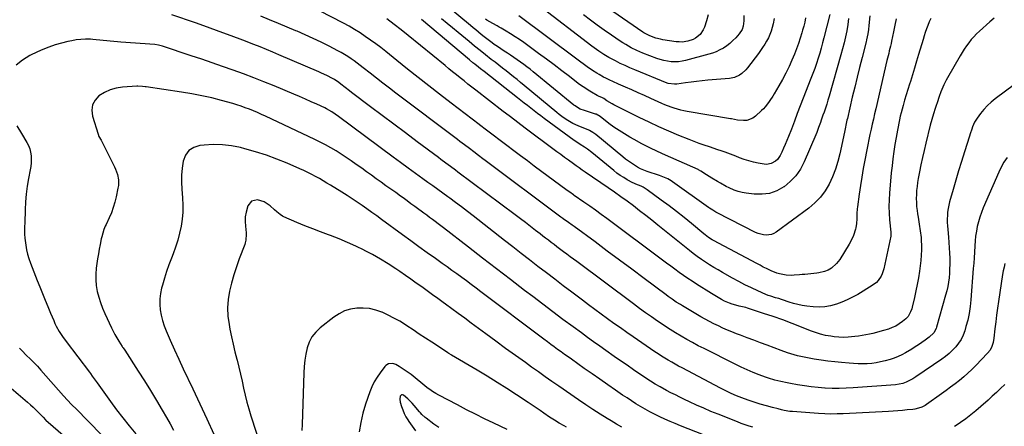
# Model space of a CAD drawing. Units: inches. Extents: x 1830881 to 1836216, y 452757 to 458070.
# Drawn here: x 1832052 to 1832764, y 455030 to 455324 of the extents above; entities that cross this region are included whole.
import ezdxf

# ---------------------------------------------------------------- set-up
doc = ezdxf.new("R2010")
doc.units = ezdxf.units.IN
doc.header["$MEASUREMENT"] = 0
doc.layers.add('7', color=7, linetype='Continuous')
doc.layers.add('8', color=7, linetype='Continuous')

msp = doc.modelspace()

# ---------------------------------------------------------------- linework, layer by layer
at = {"layer": '7', "color": 18}
for points in [[(1832756.34, 455325.32, 1986), (1832753.08, 455322.61, 1986), (1832745.59, 455315.88, 1986), (1832743.54, 455313.94, 1986), (1832741.57, 455311.92, 1986), (1832739.72, 455309.79, 1986), (1832737.94, 455307.6, 1986), (1832736.28, 455305.31, 1986), (1832734.67, 455302.99, 1986), (1832733.16, 455300.6, 1986), (1832731.71, 455298.18, 1986), (1832722.53, 455282.12, 1986), (1832721.64, 455280.5, 1986), (1832719.99, 455277.19, 1986), (1832719.24, 455275.5, 1986), (1832717.84, 455272.07, 1986), (1832716.56, 455268.59, 1986), (1832714.98, 455264.06, 1986), (1832714.29, 455262.07, 1986), (1832713.63, 455260.07, 1986), (1832712.35, 455256.07, 1986), (1832711.17, 455252.03, 1986), (1832710.1, 455247.96, 1986), (1832706.84, 455234.86, 1986), (1832705.61, 455229.71, 1986), (1832704.43, 455224.54, 1986), (1832703.34, 455219.35, 1986), (1832702.32, 455214.15, 1986), (1832701.44, 455209.46, 1986), (1832700.95, 455206.58, 1986), (1832700.55, 455203.7, 1986), (1832700.26, 455200.8, 1986), (1832700.05, 455197.89, 1986), (1832699.98, 455194.97, 1986), (1832700.03, 455192.07, 1986), (1832700.25, 455189.17, 1986), (1832700.58, 455186.27, 1986), (1832700.93, 455183.81, 1986), (1832701.29, 455181.35, 1986), (1832702.08, 455176.46, 1986), (1832702.88, 455171.56, 1986), (1832703.4, 455166.64, 1986), (1832703.55, 455164.17, 1986), (1832703.65, 455161.52, 1986), (1832703.69, 455157.72, 1986), (1832703.6, 455153.93, 1986), (1832703.3, 455150.15, 1986), (1832702.86, 455146.37, 1986), (1832702.28, 455142.31, 1986), (1832701.53, 455137.55, 1986), (1832700.7, 455132.8, 1986), (1832699.74, 455128.08, 1986), (1832698.69, 455123.38, 1986), (1832697.03, 455116.38, 1986), (1832696.71, 455115.2, 1986), (1832695.9, 455112.9, 1986), (1832694.14, 455109.74, 1986), (1832692.47, 455108.02, 1986), (1832689.93, 455105.92, 1986), (1832687.63, 455104.24, 1986), (1832685.23, 455102.75, 1986), (1832682.67, 455101.56, 1986), (1832680.01, 455100.57, 1986), (1832676.3, 455099.43, 1986), (1832673.77, 455098.69, 1986), (1832671.23, 455098.01, 1986), (1832668.67, 455097.41, 1986), (1832666.09, 455096.86, 1986), (1832663.5, 455096.37, 1986), (1832660.9, 455095.91, 1986), (1832658.3, 455095.5, 1986), (1832655.69, 455095.11, 1986), (1832650.83, 455094.58, 1986), (1832647.47, 455094.45, 1986), (1832644.11, 455094.61, 1986), (1832640.76, 455094.95, 1986), (1832638.26, 455095.31, 1986), (1832634.49, 455096, 1986), (1832630.77, 455096.86, 1986), (1832627.12, 455097.99, 1986), (1832623.52, 455099.3, 1986), (1832617.13, 455101.9, 1986), (1832610.34, 455104.57, 1986), (1832603.52, 455107.14, 1986), (1832596.64, 455109.57, 1986), (1832589.73, 455111.91, 1986), (1832578.03, 455115.73, 1986), (1832576.86, 455116.08, 1986), (1832572.1, 455117.17, 1986), (1832569.72, 455117.75, 1986), (1832567.02, 455118.54, 1986), (1832565.11, 455119.18, 1986), (1832561.42, 455120.77, 1986), (1832559.39, 455121.85, 1986), (1832555.65, 455124.04, 1986), (1832551.97, 455126.31, 1986), (1832541.23, 455133.08, 1986), (1832538.06, 455135.12, 1986), (1832534.91, 455137.21, 1986), (1832531.81, 455139.35, 1986), (1832528.73, 455141.53, 1986), (1832525.68, 455143.75, 1986), (1832522.63, 455145.98, 1986), (1832519.59, 455148.22, 1986), (1832516.56, 455150.47, 1986), (1832476.37, 455180.4, 1986), (1832472.3, 455183.4, 1986), (1832468.2, 455186.38, 1986), (1832464.08, 455189.33, 1986), (1832459.93, 455192.24, 1986), (1832452.9, 455197.14, 1986), (1832452.26, 455197.59, 1986), (1832449.71, 455199.4, 1986), (1832447.81, 455200.78, 1986), (1832424.04, 455218.41, 1986), (1832419.08, 455222.1, 1986), (1832414.13, 455225.79, 1986), (1832409.18, 455229.49, 1986), (1832404.24, 455233.19, 1986), (1832399.31, 455236.91, 1986), (1832394.38, 455240.63, 1986), (1832389.46, 455244.36, 1986), (1832384.54, 455248.11, 1986), (1832384.19, 455248.38, 1986), (1832379.11, 455252.26, 1986), (1832374.03, 455256.16, 1986), (1832368.96, 455260.06, 1986), (1832363.9, 455263.97, 1986), (1832355.57, 455270.42, 1986), (1832347.85, 455276.43, 1986), (1832340.14, 455282.48, 1986), (1832332.47, 455288.56, 1986), (1832324.82, 455294.67, 1986), (1832316.74, 455301.16, 1986), (1832313.12, 455304.01, 1986), (1832309.46, 455306.8, 1986), (1832305.73, 455309.52, 1986), (1832301.97, 455312.18, 1986), (1832298.14, 455314.73, 1986), (1832294.24, 455317.17, 1986), (1832290.26, 455319.48, 1986), (1832286.21, 455321.68, 1986), (1832260.51, 455335.06, 1986)], [(1832651.08, 455325.1, 1994), (1832650.46, 455320.66, 1994), (1832649.71, 455316.22, 1994), (1832648.81, 455311.82, 1994), (1832647.83, 455307.43, 1994), (1832646.73, 455303.07, 1994), (1832645.55, 455298.73, 1994), (1832637.01, 455268.95, 1994), (1832636.15, 455266.04, 1994), (1832635.26, 455263.14, 1994), (1832634.31, 455260.26, 1994), (1832633.33, 455257.39, 1994), (1832632.59, 455255.29, 1994), (1832631.32, 455251.66, 1994), (1832630.69, 455249.84, 1994), (1832629.42, 455246.22, 1994), (1832628.04, 455242.64, 1994), (1832627.31, 455240.86, 1994), (1832619.02, 455221.35, 1994), (1832616.26, 455216.14, 1994), (1832612.99, 455211.34, 1994), (1832608.96, 455207.17, 1994), (1832604.43, 455203.4, 1994), (1832604.21, 455203.25, 1994), (1832599.22, 455200.56, 1994), (1832594.02, 455198.67, 1994), (1832588.54, 455197.97, 1994), (1832582.87, 455198.07, 1994), (1832577.08, 455198.84, 1994), (1832574.17, 455199.36, 1994), (1832571.32, 455200.05, 1994), (1832568.54, 455201, 1994), (1832564.73, 455202.64, 1994), (1832562.6, 455203.68, 1994), (1832558.44, 455205.92, 1994), (1832556.4, 455207.11, 1994), (1832552.37, 455209.61, 1994), (1832548.38, 455212.16, 1994), (1832544.36, 455214.77, 1994), (1832542.64, 455215.67, 1994), (1832542.35, 455215.81, 1994), (1832518.91, 455226.24, 1994), (1832513.15, 455228.9, 1994), (1832507.45, 455231.65, 1994), (1832501.82, 455234.56, 1994), (1832496.24, 455237.56, 1994), (1832493.13, 455239.29, 1994), (1832489.2, 455241.59, 1994), (1832485.33, 455243.99, 1994), (1832481.58, 455246.57, 1994), (1832477.89, 455249.25, 1994), (1832471.51, 455254.11, 1994), (1832468.68, 455255.81, 1994), (1832468.17, 455256.01, 1994), (1832467.65, 455256.19, 1994), (1832460.3, 455258.46, 1994), (1832457.27, 455259.63, 1994), (1832454.43, 455261.2, 1994), (1832453.55, 455261.83, 1994), (1832452.69, 455262.49, 1994), (1832423.3, 455286.52, 1994), (1832421.04, 455288.34, 1994), (1832418.75, 455290.13, 1994), (1832416.44, 455291.88, 1994), (1832414.1, 455293.6, 1994), (1832411.69, 455295.3, 1994), (1832409.35, 455296.92, 1994), (1832406.97, 455298.49, 1994), (1832404.57, 455300.03, 1994), (1832402.17, 455301.57, 1994), (1832399.79, 455303.14, 1994), (1832397.43, 455304.74, 1994), (1832395.09, 455306.37, 1994), (1832393.55, 455307.46, 1994), (1832389.69, 455310.31, 1994), (1832387.81, 455311.79, 1994), (1832385.72, 455313.51, 1994), (1832383.75, 455315.15, 1994), (1832381.79, 455316.79, 1994), (1832379.83, 455318.42, 1994), (1832377.86, 455320.06, 1994), (1832359.71, 455335.16, 1994)], [(1832549.6, 455327.67, 2004), (1832548.44, 455323.36, 2004), (1832546.96, 455318.87, 2004), (1832546.14, 455316.95, 2004), (1832543.83, 455313.59, 2004), (1832540.61, 455310.94, 2004), (1832538.82, 455309.92, 2004), (1832534.9, 455308.58, 2004), (1832530.76, 455308.07, 2004), (1832528.68, 455308.12, 2004), (1832526.59, 455308.31, 2004), (1832516.97, 455309.75, 2004), (1832515.21, 455310.07, 2004), (1832511.74, 455310.94, 2004), (1832507.41, 455312.44, 2004), (1832503.15, 455314.7, 2004), (1832502.47, 455315.15, 2004), (1832480.66, 455330.08, 2004)], [(1832765.66, 455224.55, 1982), (1832763.34, 455221.2, 1982), (1832761.33, 455217.65, 1982), (1832759.54, 455213.97, 1982), (1832748.3, 455188.07, 1982), (1832747, 455184.8, 1982), (1832745.84, 455181.49, 1982), (1832744.87, 455178.11, 1982), (1832744.05, 455174.68, 1982), (1832743.41, 455171.22, 1982), (1832742.88, 455167.74, 1982), (1832742.5, 455164.23, 1982), (1832742.24, 455160.72, 1982), (1832741.98, 455156.04, 1982), (1832741.74, 455152.14, 1982), (1832741.48, 455148.23, 1982), (1832741.19, 455144.33, 1982), (1832739.49, 455121.74, 1982), (1832738.96, 455116.8, 1982), (1832738.21, 455111.91, 1982), (1832737.15, 455107.08, 1982), (1832735.87, 455102.28, 1982), (1832734.97, 455099.27, 1982), (1832733.79, 455096.12, 1982), (1832732.37, 455093.1, 1982), (1832730.57, 455090.3, 1982), (1832728.51, 455087.63, 1982), (1832726.18, 455085.17, 1982), (1832723.73, 455082.84, 1982), (1832721.12, 455080.7, 1982), (1832718.39, 455078.69, 1982), (1832699.74, 455066.03, 1982), (1832697.48, 455064.57, 1982), (1832695.15, 455063.23, 1982), (1832692.73, 455062.09, 1982), (1832690.2, 455061.23, 1982), (1832687.58, 455060.63, 1982), (1832684.93, 455060.3, 1982), (1832654.3, 455058.01, 1982), (1832649.27, 455057.73, 1982), (1832644.23, 455057.6, 1982), (1832639.19, 455057.66, 1982), (1832634.16, 455057.87, 1982), (1832634.01, 455057.88, 1982), (1832629.05, 455058.26, 1982), (1832624.11, 455058.77, 1982), (1832619.19, 455059.44, 1982), (1832614.28, 455060.22, 1982), (1832609.07, 455061.15, 1982), (1832606.78, 455061.58, 1982), (1832602.22, 455062.53, 1982), (1832597.7, 455063.64, 1982), (1832593.26, 455065.01, 1982), (1832591.07, 455065.8, 1982), (1832586.58, 455067.51, 1982), (1832582.18, 455069.25, 1982), (1832577.83, 455071.09, 1982), (1832573.53, 455073.05, 1982), (1832569.26, 455075.1, 1982), (1832546.64, 455086.4, 1982), (1832542.46, 455088.53, 1982), (1832538.31, 455090.73, 1982), (1832534.21, 455093.01, 1982), (1832530.14, 455095.34, 1982), (1832526.11, 455097.76, 1982), (1832522.13, 455100.23, 1982), (1832518.19, 455102.79, 1982), (1832514.29, 455105.41, 1982), (1832513.16, 455106.18, 1982), (1832508.75, 455109.26, 1982), (1832504.35, 455112.36, 1982), (1832500, 455115.52, 1982), (1832495.67, 455118.71, 1982), (1832454.71, 455149.27, 1982), (1832452.31, 455151.07, 1982), (1832449.9, 455152.87, 1982), (1832447.5, 455154.67, 1982), (1832445.1, 455156.48, 1982), (1832442.34, 455158.57, 1982), (1832440.31, 455160.1, 1982), (1832438.3, 455161.64, 1982), (1832436.28, 455163.18, 1982), (1832434.26, 455164.73, 1982), (1832432.25, 455166.28, 1982), (1832430.24, 455167.82, 1982), (1832428.22, 455169.37, 1982), (1832424.96, 455171.89, 1982), (1832421.31, 455174.69, 1982), (1832417.65, 455177.48, 1982), (1832413.98, 455180.25, 1982), (1832410.3, 455183.02, 1982), (1832368.91, 455214.02, 1982), (1832367.14, 455215.34, 1982), (1832363.61, 455217.97, 1982), (1832360.07, 455220.6, 1982), (1832356.53, 455223.23, 1982), (1832354.77, 455224.55, 1982), (1832339.45, 455236.02, 1982), (1832331.03, 455242.33, 1982), (1832322.61, 455248.65, 1982), (1832314.2, 455254.98, 1982), (1832305.79, 455261.31, 1982), (1832292.11, 455271.63, 1982), (1832290.55, 455272.81, 1982), (1832287.45, 455275.2, 1982), (1832284.26, 455277.7, 1982), (1832282.81, 455278.81, 1982), (1832279.79, 455280.86, 1982), (1832278.19, 455281.74, 1982), (1832274.19, 455283.76, 1982), (1832270.38, 455285.54, 1982), (1832268.46, 455286.4, 1982), (1832239.6, 455298.84, 1982), (1832235.07, 455300.77, 1982), (1832230.53, 455302.65, 1982), (1832225.97, 455304.48, 1982), (1832221.4, 455306.28, 1982), (1832213.55, 455309.31, 1982), (1832205.02, 455312.56, 1982), (1832196.48, 455315.74, 1982), (1832187.89, 455318.84, 1982), (1832179.29, 455321.87, 1982), (1832162.11, 455327.83, 1982)], [(1832770.86, 455277.43, 1984), (1832757.07, 455267.06, 1984), (1832754.14, 455264.64, 1984), (1832751.36, 455262.07, 1984), (1832748.82, 455259.26, 1984), (1832746.43, 455256.3, 1984), (1832744.01, 455253.01, 1984), (1832742.12, 455250.03, 1984), (1832740.67, 455246.81, 1984), (1832740.07, 455245.14, 1984), (1832738.92, 455241.78, 1984), (1832738.38, 455240.09, 1984), (1832734.75, 455228.57, 1984), (1832732.63, 455221.79, 1984), (1832730.56, 455214.99, 1984), (1832728.53, 455208.18, 1984), (1832726.53, 455201.36, 1984), (1832723.99, 455192.55, 1984), (1832723.39, 455190.11, 1984), (1832722.91, 455187.65, 1984), (1832722.61, 455185.16, 1984), (1832722.43, 455182.66, 1984), (1832722.4, 455180.13, 1984), (1832722.42, 455177.61, 1984), (1832722.54, 455175.1, 1984), (1832722.72, 455172.58, 1984), (1832723.23, 455166.96, 1984), (1832723.54, 455163.15, 1984), (1832723.79, 455159.33, 1984), (1832723.98, 455155.51, 1984), (1832724.11, 455151.69, 1984), (1832724.14, 455150.47, 1984), (1832724.15, 455147.26, 1984), (1832724.09, 455144.05, 1984), (1832723.9, 455140.85, 1984), (1832723.63, 455137.64, 1984), (1832723.21, 455134.46, 1984), (1832722.69, 455131.3, 1984), (1832722, 455128.16, 1984), (1832721.2, 455125.05, 1984), (1832714.64, 455101.93, 1984), (1832714.26, 455100.84, 1984), (1832712.58, 455097.84, 1984), (1832709.28, 455094.6, 1984), (1832706.46, 455092.52, 1984), (1832704.08, 455090.82, 1984), (1832701.68, 455089.17, 1984), (1832699.22, 455087.6, 1984), (1832696.74, 455086.07, 1984), (1832692.19, 455083.36, 1984), (1832689.56, 455081.93, 1984), (1832686.86, 455080.64, 1984), (1832684.07, 455079.57, 1984), (1832681.22, 455078.64, 1984), (1832677.44, 455077.56, 1984), (1832674.26, 455076.77, 1984), (1832671.07, 455076.14, 1984), (1832667.83, 455075.74, 1984), (1832664.57, 455075.49, 1984), (1832661.3, 455075.41, 1984), (1832658.02, 455075.43, 1984), (1832654.75, 455075.56, 1984), (1832651.48, 455075.79, 1984), (1832646.07, 455076.27, 1984), (1832641.1, 455076.77, 1984), (1832636.16, 455077.35, 1984), (1832631.22, 455078.05, 1984), (1832626.3, 455078.83, 1984), (1832621.37, 455079.68, 1984), (1832618.93, 455080.14, 1984), (1832614.09, 455081.28, 1984), (1832611.7, 455081.95, 1984), (1832606.96, 455083.46, 1984), (1832602.27, 455085.12, 1984), (1832592.29, 455088.85, 1984), (1832587.49, 455090.65, 1984), (1832582.68, 455092.45, 1984), (1832577.87, 455094.24, 1984), (1832573.07, 455096.04, 1984), (1832570.15, 455097.13, 1984), (1832566.82, 455098.43, 1984), (1832563.52, 455099.79, 1984), (1832560.26, 455101.24, 1984), (1832557.03, 455102.76, 1984), (1832553.83, 455104.36, 1984), (1832550.67, 455106.01, 1984), (1832547.54, 455107.73, 1984), (1832544.44, 455109.5, 1984), (1832531.21, 455117.26, 1984), (1832529.67, 455118.18, 1984), (1832526.63, 455120.1, 1984), (1832523.64, 455122.11, 1984), (1832520.71, 455124.19, 1984), (1832519.27, 455125.26, 1984), (1832503.38, 455137.13, 1984), (1832494.52, 455143.74, 1984), (1832485.66, 455150.34, 1984), (1832476.78, 455156.93, 1984), (1832467.91, 455163.52, 1984), (1832452.87, 455174.66, 1984), (1832451.51, 455175.66, 1984), (1832448.75, 455177.65, 1984), (1832445.01, 455180.28, 1984), (1832444.58, 455180.58, 1984), (1832443.94, 455181.04, 1984), (1832443.52, 455181.34, 1984), (1832443.31, 455181.5, 1984), (1832388.61, 455222.4, 1984), (1832386.97, 455223.63, 1984), (1832383.68, 455226.09, 1984), (1832380.41, 455228.57, 1984), (1832377.13, 455231.04, 1984), (1832373.68, 455233.65, 1984), (1832370.29, 455236.21, 1984), (1832368.59, 455237.49, 1984), (1832324.11, 455271.1, 1984), (1832319.41, 455274.68, 1984), (1832314.73, 455278.27, 1984), (1832310.08, 455281.9, 1984), (1832305.44, 455285.55, 1984), (1832300.52, 455289.45, 1984), (1832298.34, 455291.15, 1984), (1832296.14, 455292.81, 1984), (1832293.9, 455294.43, 1984), (1832291.65, 455296.03, 1984), (1832289.35, 455297.55, 1984), (1832287.01, 455299.01, 1984), (1832284.62, 455300.39, 1984), (1832282.19, 455301.7, 1984), (1832275.76, 455305, 1984), (1832270.06, 455307.86, 1984), (1832264.32, 455310.64, 1984), (1832258.53, 455313.3, 1984), (1832252.7, 455315.88, 1984), (1832251.83, 455316.25, 1984), (1832245.52, 455318.92, 1984), (1832239.2, 455321.56, 1984), (1832232.85, 455324.13, 1984), (1832226.48, 455326.66, 1984)], [(1832710.41, 455325.03, 1988), (1832709.34, 455322.57, 1988), (1832708.32, 455320.09, 1988), (1832707.36, 455317.57, 1988), (1832706.46, 455315.05, 1988), (1832705.63, 455312.49, 1988), (1832704.85, 455309.92, 1988), (1832701.69, 455298.99, 1988), (1832700.25, 455294.13, 1988), (1832698.79, 455289.27, 1988), (1832697.29, 455284.43, 1988), (1832695.76, 455279.59, 1988), (1832695.11, 455277.59, 1988), (1832693.9, 455273.75, 1988), (1832692.72, 455269.92, 1988), (1832691.58, 455266.06, 1988), (1832690.48, 455262.2, 1988), (1832689.71, 455259.48, 1988), (1832689.04, 455256.97, 1988), (1832688.4, 455254.44, 1988), (1832687.82, 455251.91, 1988), (1832687.29, 455249.36, 1988), (1832686.79, 455246.81, 1988), (1832686.31, 455244.25, 1988), (1832685.85, 455241.69, 1988), (1832685.41, 455239.13, 1988), (1832684.56, 455234.01, 1988), (1832683.76, 455228.88, 1988), (1832683.05, 455223.73, 1988), (1832682.45, 455218.58, 1988), (1832681.94, 455213.41, 1988), (1832680.65, 455198.74, 1988), (1832680.36, 455193.92, 1988), (1832680.25, 455189.1, 1988), (1832680.41, 455184.29, 1988), (1832680.75, 455179.48, 1988), (1832681.62, 455170.59, 1988), (1832681.69, 455169.85, 1988), (1832681.59, 455167.63, 1988), (1832676.48, 455144.08, 1988), (1832675.34, 455140.47, 1988), (1832674.51, 455138.77, 1988), (1832672.41, 455135.61, 1988), (1832671.15, 455134.23, 1988), (1832668.17, 455131.93, 1988), (1832657.7, 455125.6, 1988), (1832653.98, 455123.51, 1988), (1832650.17, 455121.59, 1988), (1832646.24, 455119.93, 1988), (1832642.24, 455118.44, 1988), (1832638.14, 455117.36, 1988), (1832634.01, 455116.63, 1988), (1832629.82, 455116.45, 1988), (1832625.58, 455116.63, 1988), (1832620.88, 455117.14, 1988), (1832617.65, 455117.6, 1988), (1832614.45, 455118.21, 1988), (1832611.3, 455119.04, 1988), (1832608.19, 455120.02, 1988), (1832603.38, 455121.71, 1988), (1832602.69, 455121.94, 1988), (1832600.6, 455122.57, 1988), (1832598.38, 455123.15, 1988), (1832594.8, 455124.25, 1988), (1832593.06, 455124.91, 1988), (1832591.33, 455125.63, 1988), (1832585.45, 455128.24, 1988), (1832580.83, 455130.37, 1988), (1832576.25, 455132.58, 1988), (1832571.74, 455134.92, 1988), (1832567.26, 455137.35, 1988), (1832559.9, 455141.46, 1988), (1832556.79, 455143.25, 1988), (1832553.71, 455145.08, 1988), (1832550.68, 455146.98, 1988), (1832547.67, 455148.93, 1988), (1832544.71, 455150.95, 1988), (1832541.79, 455153.03, 1988), (1832538.93, 455155.19, 1988), (1832536.1, 455157.39, 1988), (1832513.4, 455175.65, 1988), (1832508.99, 455179.17, 1988), (1832504.56, 455182.66, 1988), (1832500.1, 455186.12, 1988), (1832495.62, 455189.55, 1988), (1832491.1, 455192.93, 1988), (1832486.55, 455196.26, 1988), (1832481.95, 455199.52, 1988), (1832477.32, 455202.74, 1988), (1832460.81, 455214.03, 1988), (1832458.66, 455215.51, 1988), (1832456.53, 455216.99, 1988), (1832454.4, 455218.49, 1988), (1832453.35, 455219.25, 1988), (1832452.29, 455220.01, 1988), (1832448.76, 455222.59, 1988), (1832445.94, 455224.65, 1988), (1832443.13, 455226.71, 1988), (1832440.33, 455228.78, 1988), (1832437.53, 455230.86, 1988), (1832418.44, 455245.1, 1988), (1832414.21, 455248.27, 1988), (1832409.99, 455251.46, 1988), (1832405.79, 455254.67, 1988), (1832401.6, 455257.9, 1988), (1832381.69, 455273.33, 1988), (1832378.89, 455275.51, 1988), (1832376.1, 455277.69, 1988), (1832373.33, 455279.89, 1988), (1832370.56, 455282.09, 1988), (1832367.8, 455284.31, 1988), (1832365.04, 455286.53, 1988), (1832362.29, 455288.76, 1988), (1832359.55, 455291, 1988), (1832332.97, 455312.76, 1988), (1832327.91, 455316.83, 1988), (1832322.8, 455320.84, 1988), (1832317.63, 455324.76, 1988)], [(1832666.36, 455326.97, 1992), (1832665.8, 455320.03, 1992), (1832665.49, 455317.03, 1992), (1832665.05, 455314.05, 1992), (1832664.14, 455309.61, 1992), (1832663.78, 455308.15, 1992), (1832660.83, 455296.83, 1992), (1832659.01, 455289.7, 1992), (1832657.22, 455282.57, 1992), (1832655.48, 455275.42, 1992), (1832653.78, 455268.26, 1992), (1832650.19, 455252.83, 1992), (1832649.9, 455251.6, 1992), (1832649.35, 455249.12, 1992), (1832648.55, 455245.41, 1992), (1832648.29, 455244.17, 1992), (1832648.02, 455242.93, 1992), (1832644.68, 455227.31, 1992), (1832643.25, 455221.66, 1992), (1832641.55, 455216.1, 1992), (1832639.44, 455210.69, 1992), (1832637.05, 455205.37, 1992), (1832634.13, 455200.4, 1992), (1832630.79, 455195.78, 1992), (1832626.81, 455191.69, 1992), (1832622.42, 455187.95, 1992), (1832598.88, 455170.69, 1992), (1832597.17, 455169.7, 1992), (1832595.39, 455168.95, 1992), (1832591.52, 455168.45, 1992), (1832589.51, 455168.67, 1992), (1832585.66, 455169.67, 1992), (1832583.81, 455170.47, 1992), (1832556.04, 455184.61, 1992), (1832555.24, 455185.03, 1992), (1832552.93, 455186.45, 1992), (1832550.7, 455188, 1992), (1832549.96, 455188.53, 1992), (1832523.92, 455207.08, 1992), (1832522.83, 455207.81, 1992), (1832520.53, 455209.08, 1992), (1832518.1, 455210.11, 1992), (1832514.38, 455211.48, 1992), (1832505.57, 455214.52, 1992), (1832503.17, 455215.45, 1992), (1832500.81, 455216.48, 1992), (1832498.54, 455217.67, 1992), (1832496.32, 455218.96, 1992), (1832494.17, 455220.38, 1992), (1832492.05, 455221.85, 1992), (1832489.99, 455223.41, 1992), (1832487.97, 455225.01, 1992), (1832468.5, 455241.09, 1992), (1832466.26, 455242.72, 1992), (1832463.85, 455244.08, 1992), (1832463.01, 455244.47, 1992), (1832462.16, 455244.83, 1992), (1832455.69, 455247.42, 1992), (1832451.87, 455249.17, 1992), (1832448.22, 455251.26, 1992), (1832447.83, 455251.51, 1992), (1832443.96, 455254.16, 1992), (1832442.1, 455255.57, 1992), (1832440.28, 455257.03, 1992), (1832416.74, 455276.62, 1992), (1832414.15, 455278.76, 1992), (1832411.55, 455280.89, 1992), (1832408.93, 455283, 1992), (1832406.3, 455285.09, 1992), (1832403.66, 455287.18, 1992), (1832401.01, 455289.25, 1992), (1832398.36, 455291.32, 1992), (1832395.71, 455293.39, 1992), (1832392.91, 455295.55, 1992), (1832388.88, 455298.72, 1992), (1832384.86, 455301.91, 1992), (1832380.88, 455305.15, 1992), (1832376.93, 455308.41, 1992), (1832369.09, 455314.96, 1992), (1832365.07, 455318.27, 1992), (1832361.03, 455321.56, 1992), (1832356.95, 455324.79, 1992)], [(1832637.47, 455327.88, 1996), (1832633.3, 455311.18, 1996), (1832632.32, 455307.44, 1996), (1832631.3, 455303.71, 1996), (1832630.2, 455300, 1996), (1832629.06, 455296.3, 1996), (1832627.85, 455292.63, 1996), (1832626.59, 455288.97, 1996), (1832625.27, 455285.34, 1996), (1832623.91, 455281.72, 1996), (1832618.38, 455267.45, 1996), (1832616.22, 455261.88, 1996), (1832614.06, 455256.3, 1996), (1832611.9, 455250.73, 1996), (1832609.75, 455245.16, 1996), (1832607.68, 455239.84, 1996), (1832606.53, 455236.94, 1996), (1832605.33, 455234.07, 1996), (1832604.07, 455231.21, 1996), (1832602.77, 455228.38, 1996), (1832601.68, 455226.09, 1996), (1832599.69, 455223.11, 1996), (1832598.38, 455221.91, 1996), (1832595.27, 455220.12, 1996), (1832591.85, 455219.52, 1996), (1832590.06, 455219.65, 1996), (1832585.84, 455220.43, 1996), (1832582.38, 455221.18, 1996), (1832578.97, 455222.06, 1996), (1832575.61, 455223.16, 1996), (1832572.29, 455224.38, 1996), (1832569.56, 455225.49, 1996), (1832567.64, 455226.26, 1996), (1832565.7, 455227.01, 1996), (1832561.81, 455228.46, 1996), (1832559.85, 455229.15, 1996), (1832555.92, 455230.48, 1996), (1832553.95, 455231.12, 1996), (1832550.51, 455232.21, 1996), (1832546.82, 455233.43, 1996), (1832543.16, 455234.71, 1996), (1832539.54, 455236.08, 1996), (1832535.93, 455237.52, 1996), (1832528.53, 455240.57, 1996), (1832521.28, 455243.64, 1996), (1832514.07, 455246.82, 1996), (1832506.92, 455250.15, 1996), (1832499.83, 455253.57, 1996), (1832481.49, 455262.65, 1996), (1832480.22, 455263.33, 1996), (1832476.55, 455265.61, 1996), (1832474.19, 455267.27, 1996), (1832473.21, 455267.77, 1996), (1832470.31, 455268.94, 1996), (1832469.54, 455269.33, 1996), (1832465.33, 455271.78, 1996), (1832462.89, 455273.28, 1996), (1832460.48, 455274.83, 1996), (1832458.14, 455276.48, 1996), (1832455.83, 455278.18, 1996), (1832449.39, 455283.12, 1996), (1832443.87, 455287.31, 1996), (1832438.34, 455291.48, 1996), (1832432.77, 455295.62, 1996), (1832427.19, 455299.72, 1996), (1832416.38, 455307.61, 1996), (1832413.28, 455309.8, 1996), (1832410.14, 455311.93, 1996), (1832406.94, 455313.96, 1996), (1832403.7, 455315.94, 1996), (1832400.14, 455318.03, 1996), (1832398.64, 455318.9, 1996), (1832397.13, 455319.75, 1996), (1832394.06, 455321.37, 1996), (1832389.82, 455323.77, 1996), (1832388.7, 455324.66, 1996)], [(1832619.97, 455325.45, 1998), (1832619.4, 455322.46, 1998), (1832618.7, 455319.5, 1998), (1832617.91, 455316.56, 1998), (1832617.35, 455314.62, 1998), (1832616.16, 455310.75, 1998), (1832614.88, 455306.91, 1998), (1832613.47, 455303.11, 1998), (1832611.97, 455299.34, 1998), (1832610.19, 455295.07, 1998), (1832608.07, 455290.28, 1998), (1832605.81, 455285.56, 1998), (1832603.35, 455280.93, 1998), (1832600.76, 455276.38, 1998), (1832597.33, 455270.64, 1998), (1832596.34, 455269.02, 1998), (1832594.28, 455265.83, 1998), (1832593.2, 455264.26, 1998), (1832590.88, 455261.27, 1998), (1832589.6, 455259.87, 1998), (1832588.27, 455258.52, 1998), (1832583.9, 455254.37, 1998), (1832581.94, 455252.94, 1998), (1832577.56, 455251.36, 1998), (1832575.13, 455251.22, 1998), (1832570.76, 455251.54, 1998), (1832568.67, 455251.94, 1998), (1832566.59, 455252.42, 1998), (1832565.89, 455252.55, 1998), (1832534.52, 455257.77, 1998), (1832532.15, 455258.22, 1998), (1832529.79, 455258.75, 1998), (1832525.15, 455260.13, 1998), (1832522.87, 455260.94, 1998), (1832518.36, 455262.72, 1998), (1832516.14, 455263.68, 1998), (1832508.16, 455267.28, 1998), (1832503.58, 455269.33, 1998), (1832499, 455271.38, 1998), (1832494.42, 455273.41, 1998), (1832489.83, 455275.43, 1998), (1832484.87, 455277.61, 1998), (1832480.67, 455279.51, 1998), (1832478.59, 455280.49, 1998), (1832475.72, 455281.89, 1998), (1832474.06, 455282.74, 1998), (1832470.81, 455284.55, 1998), (1832469.22, 455285.51, 1998), (1832466.09, 455287.52, 1998), (1832462.29, 455290.2, 1998), (1832460.42, 455291.58, 1998), (1832456.68, 455294.34, 1998), (1832454.81, 455295.73, 1998), (1832412.89, 455327.07, 1998)], [(1832575.32, 455327.32, 2002), (1832575.49, 455323.39, 2002), (1832574.99, 455319.56, 2002), (1832574.1, 455317.17, 2002), (1832572.02, 455313.99, 2002), (1832569.54, 455311.17, 2002), (1832567.52, 455309.07, 2002), (1832565.4, 455307.11, 2002), (1832563.1, 455305.35, 2002), (1832560.69, 455303.73, 2002), (1832558.15, 455302.32, 2002), (1832555.54, 455301.07, 2002), (1832552.83, 455300.04, 2002), (1832550.06, 455299.17, 2002), (1832533.37, 455294.71, 2002), (1832530.76, 455294.15, 2002), (1832528.14, 455293.79, 2002), (1832525.49, 455293.69, 2002), (1832522.83, 455293.78, 2002), (1832520.18, 455294.13, 2002), (1832517.56, 455294.62, 2002), (1832515, 455295.33, 2002), (1832512.47, 455296.19, 2002), (1832502.39, 455300.1, 2002), (1832498.16, 455301.89, 2002), (1832494.04, 455303.94, 2002), (1832490.06, 455306.22, 2002), (1832488.11, 455307.44, 2002), (1832486.19, 455308.71, 2002), (1832479.73, 455313.11, 2002), (1832474.63, 455316.66, 2002), (1832469.58, 455320.27, 2002), (1832464.6, 455323.97, 2002), (1832459.66, 455327.73, 2002)], [(1832581.99, 455029.49, 1978), (1832579.17, 455030.4, 1978), (1832576.36, 455031.35, 1978), (1832573.58, 455032.36, 1978), (1832570.81, 455033.42, 1978), (1832556.9, 455038.92, 1978), (1832551.67, 455041.05, 1978), (1832546.46, 455043.25, 1978), (1832541.31, 455045.57, 1978), (1832536.18, 455047.96, 1978), (1832532.51, 455049.72, 1978), (1832529.26, 455051.3, 1978), (1832526.01, 455052.91, 1978), (1832522.79, 455054.55, 1978), (1832519.58, 455056.21, 1978), (1832514.95, 455058.65, 1978), (1832511.46, 455060.61, 1978), (1832508.08, 455062.76, 1978), (1832500.37, 455067.96, 1978), (1832495.69, 455071.14, 1978), (1832491.03, 455074.33, 1978), (1832486.38, 455077.55, 1978), (1832481.75, 455080.79, 1978), (1832475.7, 455085.04, 1978), (1832471.27, 455088.17, 1978), (1832466.86, 455091.33, 1978), (1832462.46, 455094.51, 1978), (1832458.09, 455097.72, 1978), (1832452.11, 455102.13, 1978), (1832444.77, 455107.57, 1978), (1832437.44, 455113.03, 1978), (1832430.14, 455118.53, 1978), (1832422.87, 455124.06, 1978), (1832417.03, 455128.51, 1978), (1832406.86, 455136.29, 1978), (1832396.7, 455144.09, 1978), (1832386.55, 455151.91, 1978), (1832376.42, 455159.75, 1978), (1832358.51, 455173.64, 1978), (1832356.5, 455175.18, 1978), (1832354.49, 455176.72, 1978), (1832352.47, 455178.25, 1978), (1832350.44, 455179.78, 1978), (1832348.41, 455181.29, 1978), (1832346.37, 455182.8, 1978), (1832344.33, 455184.3, 1978), (1832342.29, 455185.81, 1978), (1832340.67, 455186.99, 1978), (1832337.82, 455189.08, 1978), (1832334.96, 455191.17, 1978), (1832332.11, 455193.25, 1978), (1832329.24, 455195.33, 1978), (1832327.42, 455196.65, 1978), (1832323.92, 455199.18, 1978), (1832320.42, 455201.7, 1978), (1832316.91, 455204.21, 1978), (1832313.39, 455206.71, 1978), (1832309.87, 455209.21, 1978), (1832306.35, 455211.72, 1978), (1832302.84, 455214.23, 1978), (1832299.34, 455216.75, 1978), (1832295.35, 455219.63, 1978), (1832291.79, 455222.14, 1978), (1832288.19, 455224.6, 1978), (1832284.54, 455226.97, 1978), (1832280.86, 455229.29, 1978), (1832277.11, 455231.51, 1978), (1832273.32, 455233.64, 1978), (1832269.46, 455235.65, 1978), (1832265.56, 455237.57, 1978), (1832229.94, 455254.39, 1978), (1832227.05, 455255.72, 1978), (1832224.14, 455257.02, 1978), (1832221.21, 455258.26, 1978), (1832218.27, 455259.46, 1978), (1832215.29, 455260.58, 1978), (1832212.3, 455261.65, 1978), (1832209.27, 455262.61, 1978), (1832206.22, 455263.52, 1978), (1832198.13, 455265.77, 1978), (1832190.99, 455267.62, 1978), (1832183.81, 455269.28, 1978), (1832176.57, 455270.66, 1978), (1832169.3, 455271.87, 1978), (1832143.67, 455275.6, 1978), (1832142.82, 455275.72, 1978), (1832141.12, 455275.92, 1978), (1832137.69, 455276.11, 1978), (1832136.83, 455276.08, 1978), (1832126.66, 455275.48, 1978), (1832122.07, 455274.8, 1978), (1832117.66, 455273.62, 1978), (1832113.53, 455271.69, 1978), (1832109.57, 455269.26, 1978), (1832106.74, 455266.11, 1978), (1832104.84, 455262.66, 1978), (1832104.36, 455258.75, 1978), (1832104.82, 455254.54, 1978), (1832108.98, 455241.36, 1978), (1832109.57, 455239.86, 1978), (1832111.17, 455237.04, 1978), (1832111.93, 455235.61, 1978), (1832120.73, 455217.87, 1978), (1832121.55, 455216.04, 1978), (1832122.84, 455212.27, 1978), (1832123.59, 455208.36, 1978), (1832123.58, 455204.42, 1978), (1832123.3, 455202.45, 1978), (1832122.01, 455196.17, 1978), (1832121.06, 455192.27, 1978), (1832119.93, 455188.44, 1978), (1832118.53, 455184.69, 1978), (1832116.96, 455181.01, 1978), (1832114.69, 455176.19, 1978), (1832114.13, 455174.95, 1978), (1832113.12, 455172.42, 1978), (1832112.26, 455169.84, 1978), (1832111.55, 455167.22, 1978), (1832111.26, 455165.89, 1978), (1832110.4, 455161.72, 1978), (1832109.73, 455158.29, 1978), (1832109.11, 455154.86, 1978), (1832108.55, 455151.42, 1978), (1832108.04, 455147.96, 1978), (1832107.56, 455144.47, 1978), (1832107.22, 455140.28, 1978), (1832107.18, 455136.1, 1978), (1832107.59, 455131.95, 1978), (1832108.31, 455127.8, 1978), (1832109.39, 455123.71, 1978), (1832110.63, 455119.68, 1978), (1832112.12, 455115.73, 1978), (1832113.78, 455111.84, 1978), (1832118.6, 455101.41, 1978), (1832119.8, 455098.95, 1978), (1832121.06, 455096.53, 1978), (1832122.43, 455094.16, 1978), (1832123.86, 455091.82, 1978), (1832126.39, 455087.87, 1978), (1832126.61, 455087.54, 1978), (1832127.05, 455086.89, 1978), (1832128.16, 455085.26, 1978), (1832137.96, 455070.06, 1978), (1832142.38, 455063.08, 1978), (1832146.75, 455056.06, 1978), (1832151.01, 455048.98, 1978), (1832155.21, 455041.86, 1978), (1832158.3, 455036.52, 1978), (1832160.88, 455032.03, 1978), (1832163.42, 455027.51, 1978)], [(1832567.31, 455015.84, 1976), (1832529.59, 455030.67, 1976), (1832525.83, 455032.2, 1976), (1832522.1, 455033.77, 1976), (1832518.39, 455035.42, 1976), (1832514.71, 455037.12, 1976), (1832510.88, 455039, 1976), (1832507.47, 455040.76, 1976), (1832504.11, 455042.62, 1976), (1832500.79, 455044.55, 1976), (1832497.51, 455046.55, 1976), (1832494.26, 455048.6, 1976), (1832491.05, 455050.7, 1976), (1832487.87, 455052.85, 1976), (1832482.82, 455056.33, 1976), (1832477.14, 455060.26, 1976), (1832471.47, 455064.2, 1976), (1832465.81, 455068.16, 1976), (1832460.17, 455072.14, 1976), (1832450.93, 455078.67, 1976), (1832448.42, 455080.45, 1976), (1832445.91, 455082.24, 1976), (1832443.42, 455084.04, 1976), (1832440.92, 455085.84, 1976), (1832438.44, 455087.66, 1976), (1832435.96, 455089.48, 1976), (1832433.49, 455091.32, 1976), (1832431.03, 455093.17, 1976), (1832385.48, 455127.52, 1976), (1832382.02, 455130.13, 1976), (1832378.55, 455132.72, 1976), (1832375.07, 455135.3, 1976), (1832371.58, 455137.87, 1976), (1832368.09, 455140.43, 1976), (1832364.58, 455142.97, 1976), (1832361.07, 455145.5, 1976), (1832357.55, 455148.02, 1976), (1832352.66, 455151.5, 1976), (1832346.69, 455155.77, 1976), (1832340.74, 455160.05, 1976), (1832334.81, 455164.36, 1976), (1832328.89, 455168.69, 1976), (1832313.72, 455179.82, 1976), (1832310.22, 455182.38, 1976), (1832306.7, 455184.91, 1976), (1832303.16, 455187.41, 1976), (1832299.61, 455189.9, 1976), (1832296.03, 455192.34, 1976), (1832292.42, 455194.74, 1976), (1832288.78, 455197.09, 1976), (1832285.12, 455199.4, 1976), (1832276.94, 455204.46, 1976), (1832274.24, 455206.11, 1976), (1832271.52, 455207.72, 1976), (1832268.78, 455209.3, 1976), (1832266.02, 455210.85, 1976), (1832263.23, 455212.33, 1976), (1832260.42, 455213.77, 1976), (1832257.56, 455215.12, 1976), (1832254.68, 455216.42, 1976), (1832245.59, 455220.37, 1976), (1832238.08, 455223.43, 1976), (1832230.48, 455226.23, 1976), (1832222.76, 455228.68, 1976), (1832214.96, 455230.88, 1976), (1832211.76, 455231.69, 1976), (1832205.26, 455232.99, 1976), (1832198.73, 455233.8, 1976), (1832192.14, 455233.9, 1976), (1832185.53, 455233.53, 1976), (1832182.4, 455233.18, 1976), (1832178.1, 455231.77, 1976), (1832174.54, 455229.57, 1976), (1832172.09, 455226.18, 1976), (1832170.38, 455222, 1976), (1832169.66, 455216.96, 1976), (1832169.21, 455211.92, 1976), (1832169.17, 455206.85, 1976), (1832169.4, 455201.77, 1976), (1832169.95, 455195.36, 1976), (1832170.19, 455190.2, 1976), (1832170.14, 455185.05, 1976), (1832169.67, 455179.93, 1976), (1832168.93, 455174.82, 1976), (1832167.83, 455169.76, 1976), (1832166.53, 455164.75, 1976), (1832164.95, 455159.83, 1976), (1832163.18, 455154.97, 1976), (1832161.93, 455151.83, 1976), (1832160.1, 455147.01, 1976), (1832158.38, 455142.15, 1976), (1832156.82, 455137.24, 1976), (1832155.37, 455132.3, 1976), (1832154.75, 455130.04, 1976), (1832153.94, 455126.18, 1976), (1832153.46, 455122.3, 1976), (1832153.47, 455118.4, 1976), (1832153.82, 455114.47, 1976), (1832154.56, 455110.57, 1976), (1832155.51, 455106.73, 1976), (1832156.75, 455102.97, 1976), (1832158.18, 455099.27, 1976), (1832161.06, 455092.6, 1976), (1832164.13, 455085.63, 1976), (1832167.26, 455078.68, 1976), (1832170.46, 455071.77, 1976), (1832173.73, 455064.88, 1976), (1832173.98, 455064.36, 1976), (1832177.39, 455057.23, 1976), (1832180.76, 455050.08, 1976), (1832184.09, 455042.91, 1976), (1832187.39, 455035.72, 1976), (1832202.61, 455002.29, 1976)], [(1832487.39, 455029.57, 1974), (1832483.48, 455031.81, 1974), (1832479.6, 455034.12, 1974), (1832476.77, 455035.85, 1974), (1832471.54, 455039.11, 1974), (1832466.34, 455042.43, 1974), (1832461.2, 455045.84, 1974), (1832456.09, 455049.3, 1974), (1832441.75, 455059.21, 1974), (1832436.81, 455062.64, 1974), (1832431.88, 455066.09, 1974), (1832426.97, 455069.57, 1974), (1832422.07, 455073.07, 1974), (1832417.57, 455076.3, 1974), (1832410.44, 455081.44, 1974), (1832403.32, 455086.6, 1974), (1832396.23, 455091.79, 1974), (1832389.14, 455096.99, 1974), (1832378.41, 455104.91, 1974), (1832373.77, 455108.33, 1974), (1832369.13, 455111.75, 1974), (1832364.49, 455115.17, 1974), (1832359.85, 455118.59, 1974), (1832358.33, 455119.71, 1974), (1832354.45, 455122.56, 1974), (1832350.56, 455125.4, 1974), (1832346.65, 455128.22, 1974), (1832342.74, 455131.03, 1974), (1832338.81, 455133.82, 1974), (1832334.87, 455136.59, 1974), (1832330.91, 455139.33, 1974), (1832326.94, 455142.06, 1974), (1832324, 455144.05, 1974), (1832318.49, 455147.65, 1974), (1832312.89, 455151.11, 1974), (1832307.16, 455154.34, 1974), (1832301.35, 455157.43, 1974), (1832301.22, 455157.5, 1974), (1832295.23, 455160.4, 1974), (1832289.17, 455163.16, 1974), (1832283.02, 455165.69, 1974), (1832276.8, 455168.08, 1974), (1832275.48, 455168.56, 1974), (1832269.71, 455170.72, 1974), (1832263.96, 455172.95, 1974), (1832258.25, 455175.29, 1974), (1832252.57, 455177.7, 1974), (1832243.17, 455181.79, 1974), (1832242.24, 455182.25, 1974), (1832240.48, 455183.33, 1974), (1832238.06, 455185.3, 1974), (1832236.48, 455186.67, 1974), (1832233.14, 455189.62, 1974), (1832231.07, 455191.15, 1974), (1832228.87, 455192.42, 1974), (1832226.49, 455193.28, 1974), (1832223.98, 455193.88, 1974), (1832219.78, 455193.02, 1974), (1832217.12, 455189.65, 1974), (1832215.81, 455184.96, 1974), (1832215.26, 455181.68, 1974), (1832215.13, 455178.36, 1974), (1832215.3, 455175.01, 1974), (1832215.85, 455170.21, 1974), (1832215.94, 455169.14, 1974), (1832215.71, 455164.85, 1974), (1832215.22, 455162.77, 1974), (1832214.87, 455161.75, 1974), (1832210.89, 455151.34, 1974), (1832208.82, 455145.56, 1974), (1832206.94, 455139.73, 1974), (1832205.31, 455133.82, 1974), (1832203.87, 455127.86, 1974), (1832202.93, 455121.86, 1974), (1832202.48, 455115.85, 1974), (1832202.76, 455109.82, 1974), (1832203.52, 455103.79, 1974), (1832204.14, 455100.5, 1974), (1832205.24, 455095.03, 1974), (1832206.41, 455089.58, 1974), (1832207.7, 455084.15, 1974), (1832209.07, 455078.74, 1974), (1832209.28, 455077.95, 1974), (1832210.56, 455072.94, 1974), (1832211.79, 455067.91, 1974), (1832212.93, 455062.86, 1974), (1832214.02, 455057.81, 1974), (1832215.15, 455052.76, 1974), (1832216.39, 455047.74, 1974), (1832217.79, 455042.76, 1974), (1832219.3, 455037.82, 1974), (1832231.21, 455000.94, 1974)], [(1832447.35, 455029.62, 1972), (1832445.54, 455030.56, 1972), (1832442, 455032.56, 1972), (1832438.54, 455034.7, 1972), (1832435.12, 455036.92, 1972), (1832431.05, 455039.68, 1972), (1832428.18, 455041.64, 1972), (1832425.29, 455043.59, 1972), (1832422.4, 455045.52, 1972), (1832419.51, 455047.45, 1972), (1832411.3, 455052.89, 1972), (1832404.26, 455057.48, 1972), (1832397.17, 455062, 1972), (1832390.02, 455066.41, 1972), (1832382.82, 455070.74, 1972), (1832364.26, 455081.73, 1972), (1832363.89, 455081.95, 1972), (1832362.42, 455082.83, 1972), (1832361.69, 455083.28, 1972), (1832361.33, 455083.52, 1972), (1832350, 455090.98, 1972), (1832345.48, 455093.96, 1972), (1832340.96, 455096.94, 1972), (1832336.44, 455099.93, 1972), (1832331.93, 455102.92, 1972), (1832330.93, 455103.58, 1972), (1832326.85, 455106.13, 1972), (1832322.69, 455108.52, 1972), (1832318.41, 455110.69, 1972), (1832314.05, 455112.7, 1972), (1832313.82, 455112.8, 1972), (1832309.45, 455114.3, 1972), (1832305.01, 455115.36, 1972), (1832300.47, 455115.76, 1972), (1832295.85, 455115.72, 1972), (1832291.33, 455114.93, 1972), (1832287, 455113.66, 1972), (1832282.97, 455111.64, 1972), (1832279.13, 455109.14, 1972), (1832269.34, 455101.44, 1972), (1832266.14, 455098.36, 1972), (1832263.43, 455094.96, 1972), (1832261.46, 455091.09, 1972), (1832259.97, 455086.9, 1972), (1832259.02, 455082.44, 1972), (1832258.26, 455077.95, 1972), (1832257.78, 455073.43, 1972), (1832257.49, 455068.87, 1972), (1832256.24, 455031.49, 1972), (1832256.23, 455027.15, 1972)], [(1832052.04, 455086.76, 1982), (1832053.77, 455084.92, 1982), (1832057.29, 455081.54, 1982), (1832059.94, 455078.95, 1982), (1832062.54, 455076.31, 1982), (1832065.08, 455073.61, 1982), (1832067.57, 455070.87, 1982), (1832083.99, 455052.37, 1982), (1832086.86, 455049.18, 1982), (1832089.83, 455046.07, 1982), (1832093.54, 455042.35, 1982), (1832096.14, 455039.72, 1982), (1832098.74, 455037.09, 1982), (1832101.32, 455034.43, 1982), (1832103.89, 455031.77, 1982), (1832121.69, 455013.2, 1982)], [(1832035.68, 455066.59, 1984), (1832057.94, 455047.6, 1984), (1832059.99, 455045.81, 1984), (1832062, 455043.98, 1984), (1832063.96, 455042.09, 1984), (1832065.88, 455040.17, 1984), (1832069.18, 455036.8, 1984), (1832070.97, 455035.02, 1984), (1832071.24, 455034.78, 1984), (1832094.21, 455014.64, 1984)], [(1832763.87, 455060.55, 1978), (1832760.93, 455057.63, 1978), (1832757.95, 455054.75, 1978), (1832754.92, 455051.94, 1978), (1832751.84, 455049.16, 1978), (1832746.57, 455044.48, 1978), (1832743.05, 455041.46, 1978), (1832739.46, 455038.51, 1978), (1832735.79, 455035.68, 1978), (1832732.05, 455032.93, 1978), (1832730.96, 455032.15, 1978), (1832727.63, 455030.02, 1978)], [(1832355.1, 455029.27, 1968), (1832351.57, 455031.81, 1968), (1832345.91, 455036.02, 1968), (1832345.26, 455036.53, 1968), (1832342.84, 455038.78, 1968), (1832341.73, 455040, 1968), (1832341.2, 455040.63, 1968), (1832337.28, 455045.37, 1968), (1832335.85, 455046.99, 1968), (1832332.79, 455050, 1968), (1832329.52, 455052.71, 1968), (1832328.79, 455052.96, 1968), (1832328.14, 455052.96, 1968), (1832327.6, 455052.59, 1968), (1832327.15, 455051.96, 1968), (1832326.85, 455049.82, 1968), (1832327.18, 455047.69, 1968), (1832328.12, 455044.59, 1968), (1832329.03, 455042.03, 1968), (1832330.07, 455039.53, 1968), (1832331.33, 455037.13, 1968), (1832332.73, 455034.8, 1968), (1832333.51, 455033.63, 1968), (1832335.84, 455030.22, 1968), (1832338.29, 455026.89, 1968)]]:
    msp.add_polyline3d(points, dxfattribs=at)
at = {"layer": '8', "color": 18}
for points in [[(1832597.44, 455325.15, 2000), (1832596.59, 455321.22, 2000), (1832595.93, 455318.59, 2000), (1832595.16, 455316.03, 2000), (1832594.25, 455313.53, 2000), (1832593.13, 455311.11, 2000), (1832591.87, 455308.75, 2000), (1832590.47, 455306.47, 2000), (1832589.01, 455304.21, 2000), (1832587.48, 455302.01, 2000), (1832585.9, 455299.83, 2000), (1832578.04, 455289.4, 2000), (1832576.77, 455287.9, 2000), (1832573.89, 455285.26, 2000), (1832572.28, 455284.13, 2000), (1832568.77, 455282.48, 2000), (1832564.96, 455281.71, 2000), (1832549.35, 455280.43, 2000), (1832545.33, 455280.06, 2000), (1832541.31, 455279.63, 2000), (1832537.31, 455279.13, 2000), (1832533.3, 455278.57, 2000), (1832527.11, 455277.64, 2000), (1832525.3, 455277.48, 2000), (1832520.84, 455278.06, 2000), (1832519.99, 455278.36, 2000), (1832496.63, 455287.94, 2000), (1832493.11, 455289.44, 2000), (1832489.63, 455291, 2000), (1832486.18, 455292.65, 2000), (1832482.77, 455294.36, 2000), (1832479.7, 455295.95, 2000), (1832477.86, 455296.94, 2000), (1832474.26, 455299.07, 2000), (1832470.77, 455301.39, 2000), (1832469.06, 455302.59, 2000), (1832465.69, 455305.08, 2000), (1832427.3, 455334.45, 2000)], [(1832685.46, 455324.82, 1990), (1832684.53, 455320.17, 1990), (1832683.57, 455315.52, 1990), (1832682.12, 455308.66, 1990), (1832681.73, 455306.9, 1990), (1832681.34, 455305.13, 1990), (1832680.5, 455301.62, 1990), (1832680.07, 455299.87, 1990), (1832679.22, 455296.35, 1990), (1832678.8, 455294.6, 1990), (1832670.67, 455259.82, 1990), (1832669.81, 455256.11, 1990), (1832668.97, 455252.41, 1990), (1832668.14, 455248.7, 1990), (1832667.33, 455244.98, 1990), (1832666.53, 455241.27, 1990), (1832665.75, 455237.54, 1990), (1832664.99, 455233.82, 1990), (1832664.23, 455230.09, 1990), (1832662.77, 455222.75, 1990), (1832661.62, 455216.62, 1990), (1832660.54, 455210.47, 1990), (1832659.59, 455204.3, 1990), (1832658.72, 455198.12, 1990), (1832657.53, 455189.02, 1990), (1832657.35, 455187.38, 1990), (1832657.11, 455184.08, 1990), (1832657.03, 455180.19, 1990), (1832656.88, 455176.98, 1990), (1832656.38, 455173.83, 1990), (1832656.09, 455172.8, 1990), (1832654.55, 455168.2, 1990), (1832653.66, 455166.06, 1990), (1832651.48, 455161.96, 1990), (1832644.67, 455150.93, 1990), (1832642.37, 455147.87, 1990), (1832638.73, 455144.65, 1990), (1832636.34, 455143.16, 1990), (1832633.71, 455142.12, 1990), (1832629.54, 455141.2, 1990), (1832628.13, 455141.01, 1990), (1832619.55, 455140.1, 1990), (1832617.61, 455139.91, 1990), (1832615.66, 455139.73, 1990), (1832611.76, 455139.43, 1990), (1832609.81, 455139.37, 1990), (1832605.94, 455139.58, 1990), (1832601.29, 455140.43, 1990), (1832599.16, 455141.03, 1990), (1832595.04, 455142.67, 1990), (1832594.26, 455143.04, 1990), (1832591.86, 455144.21, 1990), (1832589.48, 455145.4, 1990), (1832587.11, 455146.62, 1990), (1832584.76, 455147.87, 1990), (1832553.51, 455164.67, 1990), (1832552.6, 455165.17, 1990), (1832549.95, 455166.81, 1990), (1832547.44, 455168.64, 1990), (1832546.63, 455169.3, 1990), (1832537.63, 455176.86, 1990), (1832532.29, 455181.26, 1990), (1832526.88, 455185.56, 1990), (1832521.38, 455189.75, 1990), (1832515.81, 455193.85, 1990), (1832505.57, 455201.24, 1990), (1832502.68, 455203.03, 1990), (1832501.15, 455203.77, 1990), (1832497.47, 455205.21, 1990), (1832495.85, 455205.92, 1990), (1832495.32, 455206.2, 1990), (1832491.18, 455208.51, 1990), (1832488.63, 455210.01, 1990), (1832486.14, 455211.61, 1990), (1832483.75, 455213.33, 1990), (1832481.41, 455215.15, 1990), (1832465.54, 455228.11, 1990), (1832462.42, 455230.5, 1990), (1832460.2, 455232.03, 1990), (1832457.07, 455234.03, 1990), (1832453.97, 455236.08, 1990), (1832452.96, 455236.8, 1990), (1832431.23, 455252.78, 1990), (1832428.77, 455254.61, 1990), (1832426.33, 455256.45, 1990), (1832423.9, 455258.31, 1990), (1832421.49, 455260.2, 1990), (1832419.08, 455262.09, 1990), (1832416.68, 455263.98, 1990), (1832414.27, 455265.87, 1990), (1832411.86, 455267.76, 1990), (1832387.76, 455286.65, 1990), (1832385.08, 455288.77, 1990), (1832383.74, 455289.83, 1990), (1832381.08, 455291.98, 1990), (1832379.75, 455293.06, 1990), (1832377.13, 455295.25, 1990), (1832342.51, 455324.45, 1990)], [(1832764, 455147.82, 1980), (1832763.39, 455145.22, 1980), (1832762.85, 455142.61, 1980), (1832762.39, 455139.98, 1980), (1832759.38, 455120.48, 1980), (1832758.66, 455115.56, 1980), (1832757.98, 455110.64, 1980), (1832757.37, 455105.7, 1980), (1832756.8, 455100.76, 1980), (1832756.07, 455093.87, 1980), (1832755.56, 455090.91, 1980), (1832754.68, 455088.05, 1980), (1832753.35, 455085.39, 1980), (1832751.52, 455083.05, 1980), (1832743.06, 455074.19, 1980), (1832740.23, 455071.35, 1980), (1832737.32, 455068.6, 1980), (1832734.29, 455065.97, 1980), (1832731.19, 455063.42, 1980), (1832728.01, 455060.97, 1980), (1832724.81, 455058.54, 1980), (1832721.57, 455056.16, 1980), (1832718.31, 455053.82, 1980), (1832707.42, 455046.1, 1980), (1832706.31, 455045.38, 1980), (1832703.97, 455044.17, 1980), (1832701.48, 455043.27, 1980), (1832698.91, 455042.69, 1980), (1832697.6, 455042.5, 1980), (1832693.52, 455042.07, 1980), (1832690.15, 455041.75, 1980), (1832686.78, 455041.46, 1980), (1832683.41, 455041.22, 1980), (1832680.03, 455041.01, 1980), (1832647.29, 455039.28, 1980), (1832642.82, 455039.13, 1980), (1832638.35, 455039.09, 1980), (1832633.89, 455039.22, 1980), (1832629.43, 455039.46, 1980), (1832610.57, 455040.83, 1980), (1832608.58, 455041.03, 1980), (1832604.64, 455041.74, 1980), (1832602.68, 455042.18, 1980), (1832600.32, 455042.75, 1980), (1832596.01, 455043.84, 1980), (1832591.74, 455045.02, 1980), (1832587.13, 455046.34, 1980), (1832584.25, 455047.21, 1980), (1832581.38, 455048.12, 1980), (1832578.53, 455049.1, 1980), (1832574.03, 455050.75, 1980), (1832570.09, 455052.32, 1980), (1832566.21, 455054.07, 1980), (1832562.39, 455055.94, 1980), (1832558.61, 455057.88, 1980), (1832530.77, 455072.45, 1980), (1832528.26, 455073.8, 1980), (1832525.75, 455075.17, 1980), (1832523.28, 455076.58, 1980), (1832520.81, 455078.01, 1980), (1832518.37, 455079.49, 1980), (1832515.95, 455081, 1980), (1832513.57, 455082.55, 1980), (1832511.2, 455084.14, 1980), (1832495.52, 455094.86, 1980), (1832490.85, 455098.09, 1980), (1832486.2, 455101.34, 1980), (1832481.58, 455104.64, 1980), (1832476.98, 455107.98, 1980), (1832472.41, 455111.34, 1980), (1832467.84, 455114.71, 1980), (1832463.29, 455118.11, 1980), (1832458.75, 455121.52, 1980), (1832451.1, 455127.29, 1980), (1832444.98, 455131.91, 1980), (1832438.87, 455136.55, 1980), (1832432.77, 455141.2, 1980), (1832426.68, 455145.86, 1980), (1832420.6, 455150.53, 1980), (1832414.52, 455155.22, 1980), (1832408.47, 455159.93, 1980), (1832402.42, 455164.64, 1980), (1832379.86, 455182.3, 1980), (1832375.67, 455185.56, 1980), (1832371.45, 455188.79, 1980), (1832367.21, 455191.99, 1980), (1832362.96, 455195.17, 1980), (1832361.52, 455196.23, 1980), (1832357.96, 455198.85, 1980), (1832354.39, 455201.45, 1980), (1832350.81, 455204.04, 1980), (1832347.22, 455206.61, 1980), (1832343.61, 455209.19, 1980), (1832338.22, 455213.06, 1980), (1832332.85, 455216.96, 1980), (1832327.49, 455220.88, 1980), (1832322.16, 455224.82, 1980), (1832282.65, 455254.21, 1980), (1832280.25, 455255.92, 1980), (1832277.78, 455257.55, 1980), (1832273.93, 455259.73, 1980), (1832272.61, 455260.38, 1980), (1832267.01, 455263.02, 1980), (1832262.86, 455264.94, 1980), (1832258.7, 455266.82, 1980), (1832254.51, 455268.64, 1980), (1832250.3, 455270.43, 1980), (1832236.17, 455276.29, 1980), (1832228.78, 455279.29, 1980), (1832221.37, 455282.21, 1980), (1832213.91, 455285.03, 1980), (1832206.42, 455287.77, 1980), (1832198.91, 455290.42, 1980), (1832191.38, 455293.04, 1980), (1832183.83, 455295.61, 1980), (1832176.27, 455298.14, 1980), (1832155.41, 455305.05, 1980), (1832152.67, 455305.78, 1980), (1832149.87, 455306.16, 1980), (1832125.39, 455307.94, 1980), (1832122.84, 455308.15, 1980), (1832120.3, 455308.38, 1980), (1832117.75, 455308.66, 1980), (1832115.21, 455308.97, 1980), (1832112.67, 455309.27, 1980), (1832110.13, 455309.53, 1980), (1832107.58, 455309.74, 1980), (1832105.03, 455309.92, 1980), (1832103.33, 455310.02, 1980), (1832099.94, 455310.08, 1980), (1832096.56, 455309.96, 1980), (1832093.2, 455309.57, 1980), (1832089.85, 455309, 1980), (1832087.14, 455308.42, 1980), (1832082.49, 455307.3, 1980), (1832077.89, 455305.99, 1980), (1832073.38, 455304.42, 1980), (1832068.93, 455302.67, 1980), (1832065.14, 455301.05, 1980), (1832059.63, 455298.27, 1980), (1832054.41, 455295.07, 1980), (1832049.64, 455291.23, 1980)], [(1832050.33, 455247.37, 1980), (1832053.52, 455241.89, 1980), (1832057.43, 455235.53, 1980), (1832058.62, 455233.25, 1980), (1832059.57, 455230.9, 1980), (1832060.17, 455228.43, 1980), (1832060.55, 455225.89, 1980), (1832060.63, 455223.29, 1980), (1832060.58, 455220.7, 1980), (1832060.32, 455218.13, 1980), (1832059.92, 455215.56, 1980), (1832058.7, 455209.43, 1980), (1832057.73, 455203.78, 1980), (1832056.96, 455198.12, 1980), (1832056.47, 455192.42, 1980), (1832056.18, 455186.7, 1980), (1832055.94, 455177.29, 1980), (1832055.86, 455174.54, 1980), (1832055.78, 455171.8, 1980), (1832055.81, 455169.06, 1980), (1832056.06, 455166.34, 1980), (1832056.74, 455161.25, 1980), (1832057.29, 455157.94, 1980), (1832058, 455154.66, 1980), (1832058.92, 455151.44, 1980), (1832060, 455148.25, 1980), (1832061.2, 455145.1, 1980), (1832062.42, 455141.95, 1980), (1832063.66, 455138.82, 1980), (1832064.91, 455135.69, 1980), (1832066.83, 455130.96, 1980), (1832068.76, 455126.22, 1980), (1832070.7, 455121.49, 1980), (1832072.67, 455116.77, 1980), (1832074.64, 455112.05, 1980), (1832076.89, 455106.7, 1980), (1832077.79, 455104.68, 1980), (1832078.75, 455102.69, 1980), (1832080.89, 455098.81, 1980), (1832083.26, 455095.07, 1980), (1832085.85, 455091.47, 1980), (1832102.65, 455069.34, 1980), (1832103.36, 455068.39, 1980), (1832104.75, 455066.48, 1980), (1832107.49, 455062.61, 1980), (1832108.18, 455061.65, 1980), (1832117.93, 455048.06, 1980), (1832122.31, 455042.12, 1980), (1832126.81, 455036.26, 1980), (1832131.46, 455030.53, 1980), (1832136.23, 455024.89, 1980)], [(1832404.36, 455027.86, 1970), (1832394.74, 455032.43, 1970), (1832388.12, 455035.63, 1970), (1832381.53, 455038.9, 1970), (1832374.98, 455042.25, 1970), (1832368.47, 455045.66, 1970), (1832355.08, 455052.79, 1970), (1832352.82, 455054.04, 1970), (1832350.61, 455055.38, 1970), (1832348.47, 455056.82, 1970), (1832347.44, 455057.58, 1970), (1832346.42, 455058.38, 1970), (1832335.01, 455067.61, 1970), (1832332.96, 455069.18, 1970), (1832330.86, 455070.69, 1970), (1832328.69, 455072.09, 1970), (1832326.47, 455073.42, 1970), (1832323.92, 455074.85, 1970), (1832321.89, 455075.59, 1970), (1832318.68, 455075.32, 1970), (1832316.87, 455074.25, 1970), (1832316.11, 455073.47, 1970), (1832312.66, 455068.97, 1970), (1832310.42, 455065.73, 1970), (1832308.41, 455062.37, 1970), (1832306.73, 455058.83, 1970), (1832305.27, 455055.16, 1970), (1832302.22, 455046.22, 1970), (1832300.25, 455039.62, 1970), (1832298.63, 455032.94, 1970), (1832297.54, 455026.16, 1970)]]:
    msp.add_polyline3d(points, dxfattribs=at)

doc.saveas('drawing.dxf')
